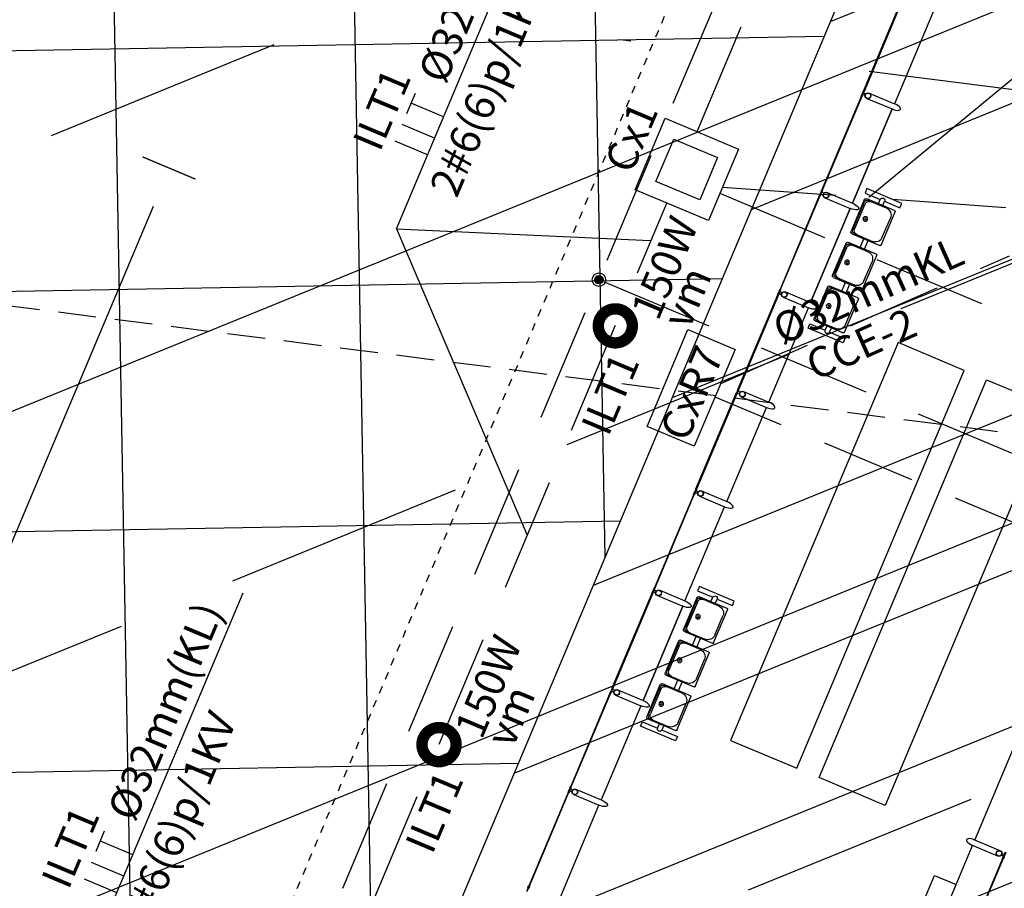
# Model space of a CAD drawing. Extents: x 677832 to 678601, y 7186086 to 7187004.
# Drawn here: x 678170 to 678183, y 7186439 to 7186450 of the extents above; entities that cross this region are included whole.
import ezdxf

# ---------------------------------------------------------------- set-up
doc = ezdxf.new("R2010")
doc.units = 0
for name, pattern in [('CONTINUO', [0]), ('DASHDOT', [25.4, 12.7, -6.35, 0, -6.35]), ('DASHED', [0.75, 0.5, -0.25]), ('DASHED2', [0.375, 0.25, -0.125])]:
    doc.linetypes.add(name, pattern=pattern)
for name, color, linetype in [('A-02', 8, 'Continuous'), ('ELÉTRICA CX', 1, 'Continuous'), ('ELÉTRICA GERAL', 1, 'Continuous'), ('ELÉTRICA GERAL 01', 7, 'Continuous'), ('ELÉTRICA ILUMINAÇÃO', 7, 'Continuous'), ('ELÉTRICA TELEFONE', 220, 'CONTINUO'), ('ELÉTRICA TELEFONE TRC', 220, 'DASHED2'), ('ELÉTRICA TEXTO', 3, 'Continuous'), ('ELÉTRICA TUBULAC', 5, 'DASHED2'), ('PG-EIXO', 7, 'DASHDOT'), ('PG-OAE', 3, 'Continuous'), ('PG_MF', 7, 'Continuous'), ('PG_OAE', 8, 'Continuous'), ('STALBL', 7, 'Continuous'), ('VIADUTO', 7, 'Continuous'), ('WI LINHA VERDE-LD', 52, 'Continuous')]:
    doc.layers.add(name, color=color, linetype=linetype)
doc.layers.add('A-05', color=8, linetype='Continuous', plot=False)
doc.styles.add('ARIAL', font='ARIAL.TTF')

# ---------------------------------------------------------------- blocks, each defined once
blk = doc.blocks.new('lbl_tic')
at = {"lineweight": -2}
blk.add_line((0, -0.02499), (0, 0.02499), dxfattribs=at)
blk = doc.blocks.new('CADEIRAS 1')
at = {"layer": 'A-02'}
for p, q in [((-16.3, -91.3), (-16.3, -51.3)), ((-13.8, -48.8), (31.2, -48.8)), ((-11.3, -50), (28.7, -50)), ((-8.8, -51.9), (26.2, -51.9)), ((33.7, -51.3), (33.7, -91.3)), ((46.2, -91.3), (46.2, -51.3)), ((48.7, -48.8), (93.7, -48.8)), ((51.2, -50), (91.2, -50)), ((53.7, -51.9), (88.7, -51.9)), ((96.2, -51.3), (96.2, -91.3)), ((108.7, -91.3), (108.7, -51.3)), ((111.2, -48.8), (156.2, -48.8)), ((113.7, -50), (153.7, -50)), ((116.2, -51.9), (151.2, -51.9)), ((158.7, -51.3), (158.7, -91.3)), ((-15, -80), (-15, -53.8)), ((32.5, -53.8), (32.5, -80)), ((47.5, -80), (47.5, -53.8)), ((95, -53.8), (95, -80)), ((110, -80), (110, -53.8)), ((157.5, -53.8), (157.5, -80)), ((-16.3, -68.1), (-22.5, -68.1)), ((-16.3, -74.4), (-22.5, -74.4)), ((46.2, -68.1), (33.7, -68.1)), ((46.2, -74.4), (33.7, -74.4)), ((108.7, -68.1), (96.2, -68.1)), ((108.7, -74.4), (96.2, -74.4)), ((165, -68.1), (158.7, -68.1)), ((165, -74.4), (158.7, -74.4)), ((22.5, -90), (-5, -90)), ((85, -90), (57.5, -90)), ((147.5, -90), (120, -90)), ((32.5, -92.5), (-15, -92.5)), ((95, -92.5), (47.5, -92.5)), ((157.5, -92.5), (110, -92.5))]:
    blk.add_line(p, q, dxfattribs=at)
for points in [[(-22.5, -74.4), (-22.5, -96.3), (-28.8, -96.3), (-28.8, -46.3), (-22.5, -46.3), (-22.5, -68.1)], [(165, -74.4), (165, -96.3), (171.2, -96.3), (171.2, -46.3), (165, -46.3), (165, -68.1)]]:
    blk.add_lwpolyline(points, dxfattribs=at)
for centre, radius in [((8.7, -60), 3.13), ((8.7, -60), 1.25), ((71.2, -60), 3.13), ((71.2, -60), 1.25), ((133.7, -60), 3.13), ((133.7, -60), 1.25)]:
    blk.add_circle(centre, radius, dxfattribs=at)
for centre, radius, start, end in [((-13.8, -51.3), 2.5, 89.9999, 179.9999), ((-11.3, -53.8), 3.75, 89.9999, 179.9999), ((-8.8, -58.1), 6.25, 89.9999, 179.9999), ((26.2, -58.1), 6.25, 359.9999, 89.9999), ((28.7, -53.8), 3.75, 359.9999, 89.9999), ((31.2, -51.3), 2.5, 359.9999, 89.9999), ((48.7, -51.3), 2.5, 89.9999, 179.9999), ((51.2, -53.8), 3.75, 89.9999, 179.9999), ((53.7, -58.1), 6.25, 89.9999, 179.9999), ((88.7, -58.1), 6.25, 359.9999, 89.9999), ((91.2, -53.8), 3.75, 359.9999, 89.9999), ((93.7, -51.3), 2.5, 359.9999, 89.9999), ((111.2, -51.3), 2.5, 89.9999, 179.9999), ((113.7, -53.8), 3.75, 89.9999, 179.9999), ((116.2, -58.1), 6.25, 89.9999, 179.9999), ((151.2, -58.1), 6.25, 359.9999, 89.9999), ((153.7, -53.8), 3.75, 359.9999, 89.9999), ((156.2, -51.3), 2.5, 359.9999, 89.9999), ((-22.5, -71.3), 3.12, 90, 270), ((165, -71.3), 3.12, 270, 90), ((-5, -80), 10, 179.9999, 269.9999), ((22.5, -80), 10, 269.9999, 359.9999), ((57.5, -80), 10, 179.9999, 269.9999), ((85, -80), 10, 269.9999, 359.9999), ((120, -80), 10, 179.9999, 269.9999), ((147.5, -80), 10, 269.9999, 359.9999), ((-15, -91.3), 1.25, 179.9999, 269.9999), ((32.5, -91.3), 1.25, 269.9999, 359.9999), ((47.5, -91.3), 1.25, 179.9999, 269.9999), ((95, -91.3), 1.25, 269.9999, 359.9999), ((110, -91.3), 1.25, 179.9999, 269.9999), ((157.5, -91.3), 1.25, 269.9999, 359.9999)]:
    blk.add_arc(centre, radius, start, end, dxfattribs=at)
blk = doc.blocks.new('ESTACAO TUBO SENTIDO PINHERINHO')
at = {"layer": 'A-05'}
for p, q in [((-24.297, 5.633), (-25.655, 5.633)), ((-25.655, 5.633), (-25.655, 5.625)), ((-25.655, 5.625), (-24.297, 5.625)), ((-24.308, 5.634), (-24.296, 5.634)), ((-24.296, 5.625), (-24.308, 5.625)), ((-24.297, 5.625), (-24.297, 5.633)), ((-24.296, 5.634), (-24.296, 5.625)), ((-24.291, 5.634), (-24.279, 5.634)), ((-24.291, 5.625), (-24.291, 5.634)), ((-24.291, 5.625), (-24.291, 5.633)), ((-24.291, 5.633), (-24.236, 5.633)), ((-24.236, 5.625), (-24.291, 5.625)), ((-24.279, 5.625), (-24.291, 5.625)), ((-24.276, 5.625), (-24.251, 5.625)), ((-24.276, 5.591), (-24.276, 5.625)), ((-24.251, 5.625), (-24.251, 5.591)), ((-24.235, 5.634), (-24.247, 5.634)), ((-24.247, 5.625), (-24.235, 5.625)), ((-24.236, 5.633), (-24.236, 5.625)), ((-24.235, 5.625), (-24.235, 5.634)), ((-24.218, 5.634), (-24.23, 5.634)), ((-24.23, 5.634), (-24.23, 5.625)), ((-22.872, 5.633), (-24.23, 5.633)), ((-24.23, 5.633), (-24.23, 5.625)), ((-24.23, 5.625), (-24.218, 5.625)), ((-24.23, 5.625), (-22.872, 5.625)), ((-22.883, 5.634), (-22.871, 5.634)), ((-22.871, 5.625), (-22.883, 5.625)), ((-22.872, 5.625), (-22.872, 5.633)), ((-22.871, 5.634), (-22.871, 5.625)), ((-22.866, 5.634), (-22.854, 5.634)), ((-22.866, 5.625), (-22.866, 5.634)), ((-22.811, 5.633), (-22.866, 5.633)), ((-22.866, 5.633), (-22.866, 5.625)), ((-22.866, 5.625), (-22.811, 5.625)), ((-22.854, 5.625), (-22.866, 5.625)), ((-22.826, 5.625), (-22.851, 5.625)), ((-22.851, 5.625), (-22.851, 5.591)), ((-22.826, 5.591), (-22.826, 5.625)), ((-22.81, 5.634), (-22.822, 5.634)), ((-22.822, 5.625), (-22.81, 5.625)), ((-22.811, 5.625), (-22.811, 5.633)), ((-22.81, 5.625), (-22.81, 5.634)), ((-22.793, 5.634), (-22.805, 5.634)), ((-22.805, 5.634), (-22.805, 5.625)), ((-22.805, 5.625), (-22.805, 5.633)), ((-22.805, 5.633), (-21.447, 5.633)), ((-21.447, 5.625), (-22.805, 5.625)), ((-22.805, 5.625), (-22.793, 5.625)), ((-21.458, 5.634), (-21.446, 5.634)), ((-21.446, 5.625), (-21.458, 5.625)), ((-21.447, 5.633), (-21.447, 5.625)), ((-21.446, 5.634), (-21.446, 5.625)), ((-21.441, 5.634), (-21.429, 5.634)), ((-21.441, 5.625), (-21.441, 5.634)), ((-21.386, 5.633), (-21.441, 5.633)), ((-21.441, 5.633), (-21.441, 5.625)), ((-21.441, 5.625), (-21.386, 5.625)), ((-21.429, 5.625), (-21.441, 5.625)), ((-21.401, 5.625), (-21.426, 5.625)), ((-21.426, 5.625), (-21.426, 5.591)), ((-21.401, 5.591), (-21.401, 5.625)), ((-21.385, 5.634), (-21.397, 5.634)), ((-21.397, 5.625), (-21.385, 5.625)), ((-21.386, 5.625), (-21.386, 5.633)), ((-21.385, 5.625), (-21.385, 5.634)), ((-21.368, 5.634), (-21.38, 5.634)), ((-21.38, 5.634), (-21.38, 5.625)), ((-20.022, 5.633), (-21.38, 5.633)), ((-21.38, 5.633), (-21.38, 5.625)), ((-21.38, 5.625), (-21.368, 5.625)), ((-21.38, 5.625), (-20.022, 5.625)), ((-20.033, 5.634), (-20.021, 5.634)), ((-20.021, 5.625), (-20.033, 5.625)), ((-20.022, 5.625), (-20.022, 5.633)), ((-20.021, 5.634), (-20.021, 5.625)), ((-20.016, 5.634), (-20.004, 5.634)), ((-20.016, 5.625), (-20.016, 5.634)), ((-20.016, 5.625), (-20.016, 5.633)), ((-20.016, 5.633), (-19.961, 5.633)), ((-19.961, 5.625), (-20.016, 5.625)), ((-20.004, 5.625), (-20.016, 5.625)), ((-20.001, 5.625), (-19.976, 5.625)), ((-20.001, 5.591), (-20.001, 5.625)), ((-19.976, 5.625), (-19.976, 5.591)), ((-19.96, 5.634), (-19.972, 5.634)), ((-19.972, 5.625), (-19.96, 5.625)), ((-19.961, 5.633), (-19.961, 5.625)), ((-19.96, 5.625), (-19.96, 5.634)), ((-19.943, 5.634), (-19.955, 5.634)), ((-19.955, 5.634), (-19.955, 5.625)), ((-19.955, 5.625), (-19.955, 5.633)), ((-19.955, 5.633), (-18.597, 5.633)), ((-19.955, 5.625), (-19.943, 5.625)), ((-18.597, 5.625), (-19.955, 5.625)), ((-18.608, 5.634), (-18.596, 5.634)), ((-18.596, 5.625), (-18.608, 5.625)), ((-18.597, 5.633), (-18.597, 5.625)), ((-18.596, 5.634), (-18.596, 5.625)), ((-18.591, 5.634), (-18.579, 5.634)), ((-18.591, 5.625), (-18.591, 5.634)), ((-18.536, 5.633), (-18.591, 5.633)), ((-18.591, 5.633), (-18.591, 5.625)), ((-18.591, 5.625), (-18.536, 5.625)), ((-18.579, 5.625), (-18.591, 5.625)), ((-18.551, 5.625), (-18.576, 5.625)), ((-18.576, 5.625), (-18.576, 5.591)), ((-18.551, 5.591), (-18.551, 5.625)), ((-18.535, 5.634), (-18.547, 5.634)), ((-18.547, 5.625), (-18.535, 5.625)), ((-18.536, 5.625), (-18.536, 5.633)), ((-18.535, 5.625), (-18.535, 5.634)), ((-18.518, 5.634), (-18.53, 5.634)), ((-18.53, 5.634), (-18.53, 5.625)), ((-18.53, 5.625), (-18.53, 5.633)), ((-18.53, 5.633), (-17.172, 5.633)), ((-17.172, 5.625), (-18.53, 5.625)), ((-18.53, 5.625), (-18.518, 5.625)), ((-17.183, 5.634), (-17.171, 5.634)), ((-17.171, 5.625), (-17.183, 5.625)), ((-17.172, 5.633), (-17.172, 5.625)), ((-17.171, 5.634), (-17.171, 5.625)), ((-17.166, 5.634), (-17.154, 5.634)), ((-17.166, 5.625), (-17.166, 5.634)), ((-17.111, 5.633), (-17.166, 5.633)), ((-17.166, 5.633), (-17.166, 5.625)), ((-17.166, 5.625), (-17.111, 5.625)), ((-17.154, 5.625), (-17.166, 5.625)), ((-17.126, 5.625), (-17.151, 5.625)), ((-17.151, 5.625), (-17.151, 5.591)), ((-17.126, 5.591), (-17.126, 5.625)), ((-17.11, 5.634), (-17.122, 5.634)), ((-17.122, 5.625), (-17.11, 5.625)), ((-17.111, 5.625), (-17.111, 5.633)), ((-17.11, 5.625), (-17.11, 5.634)), ((-17.093, 5.634), (-17.105, 5.634)), ((-17.105, 5.634), (-17.105, 5.625)), ((-15.747, 5.633), (-17.105, 5.633)), ((-17.105, 5.633), (-17.105, 5.625)), ((-17.105, 5.625), (-17.093, 5.625)), ((-17.105, 5.625), (-15.747, 5.625)), ((-15.758, 5.634), (-15.746, 5.634)), ((-15.746, 5.625), (-15.758, 5.625)), ((-15.747, 5.625), (-15.747, 5.633)), ((-15.746, 5.634), (-15.746, 5.625)), ((-15.741, 5.634), (-15.729, 5.634)), ((-15.741, 5.625), (-15.741, 5.634)), ((-15.686, 5.633), (-15.741, 5.633)), ((-15.741, 5.633), (-15.741, 5.625)), ((-15.741, 5.625), (-15.686, 5.625)), ((-15.729, 5.625), (-15.741, 5.625)), ((-15.701, 5.625), (-15.726, 5.625)), ((-15.726, 5.625), (-15.726, 5.591)), ((-15.701, 5.591), (-15.701, 5.625)), ((-15.685, 5.634), (-15.697, 5.634)), ((-15.697, 5.625), (-15.685, 5.625)), ((-15.686, 5.625), (-15.686, 5.633)), ((-15.685, 5.625), (-15.685, 5.634)), ((-15.668, 5.634), (-15.68, 5.634)), ((-15.68, 5.634), (-15.68, 5.625)), ((-14.322, 5.633), (-15.68, 5.633)), ((-15.68, 5.633), (-15.68, 5.625)), ((-15.68, 5.625), (-15.668, 5.625)), ((-15.68, 5.625), (-14.322, 5.625)), ((-14.333, 5.634), (-14.321, 5.634)), ((-14.321, 5.625), (-14.333, 5.625)), ((-14.322, 5.625), (-14.322, 5.633)), ((-14.321, 5.634), (-14.321, 5.625)), ((-14.316, 5.634), (-14.304, 5.634)), ((-14.316, 5.625), (-14.316, 5.634)), ((-14.316, 5.625), (-14.316, 5.633)), ((-14.316, 5.633), (-14.261, 5.633)), ((-14.261, 5.625), (-14.316, 5.625)), ((-14.304, 5.625), (-14.316, 5.625)), ((-14.301, 5.625), (-14.276, 5.625)), ((-14.301, 5.591), (-14.301, 5.625)), ((-14.276, 5.625), (-14.276, 5.591)), ((-14.26, 5.634), (-14.272, 5.634)), ((-14.272, 5.625), (-14.26, 5.625)), ((-14.261, 5.633), (-14.261, 5.625)), ((-14.26, 5.625), (-14.26, 5.634)), ((-14.243, 5.634), (-14.255, 5.634)), ((-14.255, 5.634), (-14.255, 5.625)), ((-14.255, 5.625), (-14.255, 5.633)), ((-14.255, 5.633), (-12.897, 5.633)), ((-14.255, 5.625), (-14.243, 5.625)), ((-12.897, 5.625), (-14.255, 5.625)), ((-24.301, 5.555), (-24.301, 5.193)), ((-24.225, 5.555), (-24.225, 5.193)), ((-22.876, 5.555), (-22.876, 5.193)), ((-22.8, 5.555), (-22.8, 5.193)), ((-21.451, 5.555), (-21.451, 5.193)), ((-21.375, 5.555), (-21.375, 5.193)), ((-20.026, 5.555), (-20.026, 5.193)), ((-19.95, 5.555), (-19.95, 5.193)), ((-18.601, 5.555), (-18.601, 5.193)), ((-18.525, 5.555), (-18.525, 5.193)), ((-17.176, 5.555), (-17.176, 5.193)), ((-17.1, 5.555), (-17.1, 5.193)), ((-15.751, 5.555), (-15.751, 5.193)), ((-15.675, 5.555), (-15.675, 5.193)), ((-14.326, 5.555), (-14.326, 5.193)), ((-14.25, 5.555), (-14.25, 5.193)), ((-25.65, 5.193), (-24.301, 5.193)), ((-22.876, 5.193), (-24.225, 5.193)), ((-22.8, 5.193), (-21.451, 5.193)), ((-21.451, 5.193), (-22.8, 5.193)), ((-21.375, 5.193), (-20.026, 5.193)), ((-19.95, 5.193), (-18.601, 5.193)), ((-18.525, 5.193), (-17.176, 5.193)), ((-17.1, 5.193), (-15.751, 5.193)), ((-15.751, 5.193), (-17.1, 5.193)), ((-15.675, 5.193), (-14.326, 5.193)), ((-14.326, 5.193), (-15.675, 5.193)), ((-12.901, 5.193), (-14.25, 5.193)), ((-12.901, 5.193), (-14.25, 5.193)), ((-22.838, 3.924), (-22.838, 2.977)), ((-17.138, 3.924), (-22.838, 3.924)), ((-17.138, 2.977), (-17.138, 3.924)), ((-22.838, 2.977), (-17.138, 2.977)), ((-22.838, 1.709), (-22.838, 2.656)), ((-22.838, 2.656), (-17.138, 2.656)), ((-17.138, 2.656), (-17.138, 1.709)), ((-17.138, 1.709), (-22.838, 1.709)), ((-24.225, 0.441), (-22.876, 0.441)), ((-22.876, 0.078), (-22.876, 0.441)), ((-22.8, 0.441), (-21.451, 0.441))]:
    blk.add_line(p, q, dxfattribs=at)
for points in [[(-25.716, 5.625), (-25.661, 5.625), (-25.661, 5.633), (-25.716, 5.633)], [(-22.866, 0.008), (-22.811, 0.008), (-22.811, 0), (-22.866, 0)]]:
    blk.add_lwpolyline(points, close=True, dxfattribs=at)
for points in [[(-25.66, 5.634), (-25.672, 5.634, -0.314486), (-25.643, 5.634), (-25.655, 5.634), (-25.655, 5.625), (-25.643, 5.625, -0.314485), (-25.672, 5.625), (-25.66, 5.625)], [(-22.866, 0), (-22.854, 0, -0.314486), (-22.883, 0), (-22.871, 0), (-22.871, 0.009), (-22.883, 0.009, -0.314485), (-22.854, 0.009), (-22.866, 0.009)], [(-22.826, 0.008), (-22.851, 0.008), (-22.851, 0.042, 0.169181), (-22.826, 0.042)], [(-22.81, 0), (-22.822, 0, 0.314486), (-22.793, 0), (-22.805, 0), (-22.805, 0.009), (-22.793, 0.009, 0.314485), (-22.822, 0.009), (-22.81, 0.009)]]:
    blk.add_lwpolyline(points, format="xyb", close=True, dxfattribs=at)
for points in [[(-26.513, 0.441), (-26.513, 0.749), (-23.438, 0.749), (-23.438, 0.441)], [(-22.8, 0.078), (-22.8, 0.441)], [(-22.872, 0.008), (-24.23, 0.008), (-24.23, 0), (-22.872, 0), (-22.872, 0.008)]]:
    blk.add_lwpolyline(points, dxfattribs=at)
for centre, radius in [((-24.263, 5.555), 0.0381), ((-24.263, 5.555), 0.035), ((-22.838, 5.555), 0.0381), ((-22.838, 5.555), 0.035), ((-21.413, 5.555), 0.0381), ((-21.413, 5.555), 0.035), ((-19.988, 5.555), 0.0381), ((-19.988, 5.555), 0.035), ((-18.563, 5.555), 0.0381), ((-18.563, 5.555), 0.035), ((-17.138, 5.555), 0.0381), ((-17.138, 5.555), 0.035), ((-15.713, 5.555), 0.0381), ((-15.713, 5.555), 0.035), ((-14.288, 5.555), 0.0381), ((-14.288, 5.555), 0.035), ((-22.838, 0.078), 0.0381), ((-22.838, 0.078), 0.035)]:
    blk.add_circle(centre, radius, dxfattribs=at)
for centre, radius, start, end in [((-24.294, 5.613), 0.025, 55.0848, 124.9153), ((-24.294, 5.645), 0.025, 235.0849, 304.9152), ((-24.263, 5.555), 0.038, 70.7951, 109.2049), ((-24.233, 5.613), 0.025, 55.0847, 124.9152), ((-24.233, 5.645), 0.025, 235.0848, 304.9151), ((-22.869, 5.613), 0.025, 55.0848, 124.9153), ((-22.869, 5.645), 0.025, 235.0849, 304.9152), ((-22.838, 5.555), 0.038, 70.7951, 109.2049), ((-22.808, 5.613), 0.025, 55.0847, 124.9152), ((-22.808, 5.645), 0.025, 235.0848, 304.9151), ((-21.444, 5.613), 0.025, 55.0848, 124.9153), ((-21.444, 5.645), 0.025, 235.0849, 304.9152), ((-21.413, 5.555), 0.038, 70.7951, 109.2049), ((-21.383, 5.613), 0.025, 55.0847, 124.9152), ((-21.383, 5.645), 0.025, 235.0848, 304.9151), ((-20.019, 5.613), 0.025, 55.0859, 124.9165), ((-20.019, 5.645), 0.025, 235.0861, 304.9163), ((-19.988, 5.555), 0.038, 70.7963, 109.2061), ((-19.958, 5.613), 0.025, 55.0858, 124.9164), ((-19.958, 5.645), 0.025, 235.086, 304.9163), ((-18.594, 5.613), 0.025, 55.0859, 124.9165), ((-18.594, 5.645), 0.025, 235.0861, 304.9163), ((-18.563, 5.555), 0.038, 70.7963, 109.2061), ((-18.533, 5.613), 0.025, 55.0858, 124.9164), ((-18.533, 5.645), 0.025, 235.086, 304.9163), ((-17.169, 5.613), 0.025, 55.0848, 124.9153), ((-17.169, 5.645), 0.025, 235.0849, 304.9152), ((-17.138, 5.555), 0.038, 70.7951, 109.2049), ((-17.108, 5.613), 0.025, 55.0847, 124.9152), ((-17.108, 5.645), 0.025, 235.0848, 304.9151), ((-15.744, 5.613), 0.025, 55.0848, 124.9153), ((-15.744, 5.645), 0.025, 235.0849, 304.9152), ((-15.713, 5.555), 0.038, 70.7951, 109.2049), ((-15.683, 5.613), 0.025, 55.0847, 124.9152), ((-15.683, 5.645), 0.025, 235.0848, 304.9151), ((-14.319, 5.613), 0.025, 55.0848, 124.9153), ((-14.319, 5.645), 0.025, 235.0849, 304.9152), ((-14.288, 5.555), 0.038, 70.7951, 109.2049), ((-14.258, 5.613), 0.025, 55.0847, 124.9152), ((-14.258, 5.645), 0.025, 235.0848, 304.9151)]:
    blk.add_arc(centre, radius, start, end, dxfattribs=at)
at = {"layer": 'A-05', "extrusion": (0, 0, -1)}
for centre in [(-24.263, 5.193), (-22.838, 5.193), (-21.413, 5.193), (-17.138, 5.193), (-15.713, 5.193)]:
    blk.add_ellipse(centre, major_axis=(0, -0.104), ratio=0.365185, start_param=4.712389, end_param=7.853982, dxfattribs=at)
at = {"layer": 'A-05'}
for centre, major_axis in [((-19.988, 5.193), (0, -0.104)), ((-18.563, 5.193), (0, -0.104)), ((-14.288, 5.193), (0, -0.104)), ((-22.838, 0.441), (0, 0.104))]:
    blk.add_ellipse(centre, major_axis=major_axis, ratio=0.365185, start_param=4.712389, end_param=7.853982, dxfattribs=at)
at = {"layer": 'A-05', "xscale": -0.01000000000000001, "yscale": 0.01, "zscale": 0.01, "rotation": 359.9999995996318}
for p in [(-21.413, 5.555), (-15.713, 5.555)]:
    blk.add_blockref('CADEIRAS 1', p, dxfattribs=at)

msp = doc.modelspace()

# ---------------------------------------------------------------- hatches: boundary and pattern name
at = {"layer": 'PG-OAE'}
h = msp.add_hatch(dxfattribs=at)
h.set_pattern_fill('ANSI37', color=9, angle=158.8529, style=0)
h.set_pattern_definition([(271.023775325, (0, 0), (3.1744931654, 0.0567286757), []), (1.023775325, (0, 0), (-0.0567286757, 3.1744931654), [])])
h.paths.add_polyline_path([(678251.772, 7186530.382), (678240.276, 7186532.125), (678228.173, 7186503.33), (678228.47, 7186503.291), (678216.261, 7186475.563), (678199.173, 7186435.541), (678187.474, 7186407.254), (678199.439, 7186405.842)])
h.paths.add_polyline_path([(678193.115, 7186478.573), (678204.438, 7186506.582), (678191.273, 7186508.156), (678139.03, 7186384.128), (678152.021, 7186382.17), (678163.919, 7186410.409), (678163.918, 7186410.409), (678176.252, 7186438.473)])
at = {"layer": 'PG_OAE'}
h = msp.add_hatch(dxfattribs=at)
h.set_pattern_fill('ANSI31', color=9, scale=0.6, angle=90, style=0)
h.set_pattern_definition([(202.170873974, (0, 0), (0.7188899953, -1.76414913616), [])])
h.paths.add_polyline_path([(678187.512, 7186436.978), (678176.252, 7186438.473), (678193.115, 7186478.573), (678204.364, 7186477.059)])

# ---------------------------------------------------------------- linework, layer by layer
at = {"color": 11, "linetype": 'CONTINUO', "lineweight": -2, "extrusion": (-1.72974e-09, 3.6528e-09, 1)}
msp.add_ellipse((678195.575, 7186457.936, 3), major_axis=(-38.976, -92.589, 0), ratio=0.404545, dxfattribs=at)
at = {"layer": 'PG-EIXO', "lineweight": -2, "ltscale": 0.5, "flags": 128}
msp.add_lwpolyline([(678262.239, 7186631.087, -0.049705), (678233.824, 7186578.81, 0.049705), (678205.41, 7186526.534), (678157.412, 7186412.545, 0.013914), (678147.226, 7186386.341), (678114.673, 7186295.152)], format="xyb", dxfattribs=at)
at = {"layer": 'PG-EIXO', "lineweight": -2, "ltscale": 0.5}
msp.add_lwpolyline([(678379.73, 7186423.758, 0.016189), (678365.712, 7186426.005), (678365.712, 7186426.005), (678036.527, 7186467.878), (678036.527, 7186467.878, 0.004285), (678032.794, 7186468.32), (678032.794, 7186468.32), (678013.601, 7186470.428), (678032.794, 7186468.32), (678032.794, 7186468.32, -0.004285), (678036.527, 7186467.878)], format="xyb", dxfattribs=at)
at = {"layer": 'PG_MF', "linetype": 'DASHED', "ltscale": 0.1}
msp.add_line((678166.486, 7186420.567), (678198.695, 7186497.058), dxfattribs=at)
at = {"layer": 'PG_MF', "color": 8, "linetype": 'DASHED'}
msp.add_line((678165.731, 7186446.906), (678213.53, 7186440.826), dxfattribs=at)
msp.add_arc((678174.449, 7186444.244), 10, 169.3021, 262.6652, dxfattribs=at)
at = {"layer": 'PG_OAE', "color": 9}
msp.add_lwpolyline([(678187.512, 7186436.978), (678176.252, 7186438.473), (678193.115, 7186478.573), (678204.364, 7186477.059), (678187.512, 7186436.978)], dxfattribs=at)
at = {"layer": 'STALBL', "lineweight": -2}
msp.add_line((678172.747, 7186447.999), (678172.056, 7186448.29), dxfattribs=at)

# ---------------------------------------------------------------- block references
at = {"layer": 'STALBL', "xscale": 15.00600240096039, "yscale": 15.00600240096039, "zscale": 15.00600240096039, "rotation": 67.16515832985368}
msp.add_blockref('lbl_tic', (678172.402, 7186448.144), dxfattribs=at)

# ---------------------------------------------------------------- next in the draw order: wipeouts: each hides what was drawn before it
msp.add_wipeout([(678098.106, 7186343.887), (678210.289, 7186610.304), (678158.257, 7186632.213), (678046.049, 7186365.733)]).dxf.layer = 'WI LINHA VERDE-LD'

# ---------------------------------------------------------------- next in the draw order: hatches: boundary and pattern name
at = {"linetype": 'CONTINUO', "lineweight": -2, "extrusion": (-1.72974e-09, 3.6528e-09, 1)}
h = msp.add_hatch(dxfattribs=at)
h.set_pattern_fill('ANSI33', color=11, angle=90, style=0)
h.set_pattern_definition([(202.17087397, (447.409, 534.021), (2.3962999844, -5.8804971205), []), (202.17087397, (443.271, 535.763), (2.3962999844, -5.8804971205), [3.175, -1.5875])])
edge = h.paths.add_edge_path()
edge.add_ellipse((678195.575, 7186457.936), major_axis=(-38.976, -92.589), ratio=0.4045447, start_angle=0, end_angle=360)
at = {"layer": 'ELÉTRICA TUBULAC', "ltscale": 6, "extrusion": (-1.72974e-09, 3.6528e-09, 1)}
h = msp.add_hatch(color=256, dxfattribs=at)
h.paths.add_polyline_path([(678178.108, 7186446.716), (678178.077, 7186446.657), (678178.122, 7186446.638, 0.408163)])
h.paths.add_polyline_path([(678178.054, 7186446.618, 0.011452), (678178.056, 7186446.617), (678178.108, 7186446.716, 0.055257), (678178.097, 7186446.722, 1)])
h.paths.add_polyline_path([(678178.077, 7186446.657), (678178.056, 7186446.617, 0.343891), (678178.122, 7186446.638)])

# ---------------------------------------------------------------- next in the draw order: linework, layer by layer
at = {"color": 11, "linetype": 'CONTINUO', "lineweight": -2, "extrusion": (-1.72974e-09, 3.6528e-09, 1)}
msp.add_ellipse((678195.575, 7186457.936, 3), major_axis=(-38.976, -92.589, 0), ratio=0.404545, dxfattribs=at)
msp.add_ellipse((678195.575, 7186457.936, 3), major_axis=(-38.976, -92.589, 0), ratio=0.404545, dxfattribs=at)
at = {"layer": 'ELÉTRICA CX', "extrusion": (-1.72974e-09, 3.6528e-09, 1), "elevation": 0}
for points in [[(678178.553, 7186447.856), (678178.951, 7186448.801), (678179.917, 7186448.395), (678179.52, 7186447.45)], [(678178.828, 7186447.968), (678179.063, 7186448.527), (678179.643, 7186448.283), (678179.408, 7186447.724)]]:
    msp.add_lwpolyline(points, close=True, dxfattribs=at)
at = {"layer": 'ELÉTRICA GERAL'}
for p, q in [((678175.539, 7186448.865, 0), (678175.652, 7186449.134, 0)), ((678176.023, 7186448.82, 0), (678175.595, 7186449, 0)), ((678175.905, 7186448.538, 0), (678175.477, 7186448.718, 0)), ((678175.812, 7186448.318, 0), (678175.384, 7186448.498, 0)), ((678171.437, 7186439.121, 0), (678171.55, 7186439.391, 0)), ((678171.922, 7186439.076, 0), (678171.494, 7186439.256, 0)), ((678171.803, 7186438.794, 0), (678171.375, 7186438.975, 0)), ((678171.71, 7186438.574, 0), (678171.283, 7186438.754, 0))]:
    msp.add_line(p, q, dxfattribs=at)
for radius in [0.0882, 0.0561]:
    msp.add_circle((678178.076, 7186446.67, 0), radius, dxfattribs=at)
at = {"layer": 'ELÉTRICA GERAL 01'}
for p, q in [((678175.401, 7186447.341, 0), (678177.48, 7186452.279, 0)), ((678184.568, 7186450.178, 0), (678181.641, 7186447.753, 0)), ((678175.401, 7186447.341, 0), (678177.128, 7186443.295, 0)), ((678175.401, 7186447.341, 0), (678178.752, 7186447.186, 0)), ((678171.299, 7186437.597, 0), (678173.378, 7186442.535, 0))]:
    msp.add_line(p, q, dxfattribs=at)
at = {"layer": 'ELÉTRICA ILUMINAÇÃO', "extrusion": (-1.72974e-09, 3.6528e-09, 1), "const_width": 0.15, "elevation": 0}
for points in [[(678178.082, 7186446.14, 1), (678178.502, 7186445.98, 1)], [(678175.754, 7186440.61, 1), (678176.175, 7186440.45, 1)]]:
    msp.add_lwpolyline(points, format="xyb", close=True, dxfattribs=at)
at = {"layer": 'ELÉTRICA TELEFONE', "extrusion": (-1.72974e-09, 3.6528e-09, 1), "elevation": 0}
msp.add_lwpolyline([(678178.712, 7186444.732), (678179.25, 7186446.01), (678179.873, 7186445.747), (678179.335, 7186444.47)], close=True, dxfattribs=at)
at = {"layer": 'ELÉTRICA TELEFONE TRC', "ltscale": 5}
for p, q in [((678179.684, 7186445.3, 0), (678183.495, 7186446.986, 0)), ((678197.762, 7186437.479, 0), (678179.609, 7186445.12, 0))]:
    msp.add_line(p, q, dxfattribs=at)
at = {"layer": 'ELÉTRICA TUBULAC', "color": 4, "ltscale": 6}
for p, q in [((678162.471, 7186409.6, 0), (678206.587, 7186514.401, 0)), ((678200.269, 7186437.327, 0), (678178.076, 7186446.67, 0))]:
    msp.add_line(p, q, dxfattribs=at)
at = {"layer": 'ELÉTRICA TUBULAC', "color": 1, "ltscale": 6}
for p, q in [((678179.706, 7186447.893, 0), (678183.563, 7186447.615, 0)), ((678179.672, 7186447.811, 0), (678199.192, 7186439.594, 0))]:
    msp.add_line(p, q, dxfattribs=at)
at = {"layer": 'ELÉTRICA TUBULAC', "color": 1, "ltscale": 6, "extrusion": (-1.72974e-09, 3.6528e-09, 1), "elevation": 0, "flags": 128}
for points in [[(678179.372, 7186448.625), (678180.62, 7186451.59), (678182.948, 7186457.12), (678185.276, 7186462.65), (678187.604, 7186468.18), (678189.932, 7186473.71), (678192.259, 7186479.24), (678194.587, 7186484.77), (678196.915, 7186490.3), (678199.243, 7186495.83), (678201.571, 7186501.36), (678203.899, 7186506.89), (678206.227, 7186512.42)], [(678162.873, 7186409.431), (678164.325, 7186412.88), (678166.653, 7186418.41), (678168.98, 7186423.94), (678171.308, 7186429.47), (678173.636, 7186435), (678175.964, 7186440.53), (678178.292, 7186446.06), (678178.974, 7186447.679)]]:
    msp.add_lwpolyline(points, dxfattribs=at)
at = {"layer": 'VIADUTO', "color": 8, "extrusion": (-1.72974e-09, 3.6528e-09, 1), "elevation": 0}
for points in [[(678140.712, 7186383.699), (678138.745, 7186383.965), (678191.148, 7186508.375), (678192.007, 7186508.259)], [(678140.781, 7186383.891), (678139.03, 7186384.128), (678191.273, 7186508.156), (678191.927, 7186508.068)]]:
    msp.add_lwpolyline(points, dxfattribs=at)

# ---------------------------------------------------------------- next in the draw order: block references
at = {"linetype": 'Continuous', "extrusion": (-1.72974e-09, 3.6528e-09, 1), "rotation": 67.17087397363453}
msp.add_blockref('ESTACAO TUBO SENTIDO PINHERINHO', (678192.291, 7186460.113, 0), dxfattribs=at)

# ---------------------------------------------------------------- next in the draw order: texts
at = {"layer": 'ELÉTRICA TEXTO', "style": 'ARIAL'}
for s, rotation, p in [('Ø32mm(KL)', 67.1709, (678176.047, 7186449.236, 0)), ('2#6(6)p/1KV', 67.1709, (678176.199, 7186447.735, 0)), ('ILT1', 67.1709, (678175.183, 7186448.342, 0)), ('Cx1', 67.1709, (678178.508, 7186448.051, 0)), ('150W', 67.1709, (678178.856, 7186446.111, 0)), ('Ø32mmKL', 24.0363, (678180.492, 7186445.803, 0)), ('vm', 67.1709, (678179.267, 7186445.997, 0)), ('CCE-2', 24.0363, (678180.93, 7186445.33, 0)), ('CxR7', 67.1709, (678179.238, 7186444.51, 0)), ('ILT1', 67.1709, (678178.198, 7186444.585, 0)), ('Ø32mm(KL)', 67.1709, (678171.945, 7186439.493, 0)), ('150W', 67.1709, (678176.528, 7186440.581, 0)), ('vm', 67.1709, (678176.939, 7186440.467, 0)), ('2#6(6)p/1KV', 67.1709, (678172.097, 7186437.991, 0)), ('ILT1', 67.1709, (678175.875, 7186439.065, 0)), ('ILT1', 67.1709, (678171.071, 7186438.598, 0))]:
    msp.add_text(s, height=0.4, rotation=rotation, dxfattribs=at).set_placement(p)

doc.saveas('drawing.dxf')
